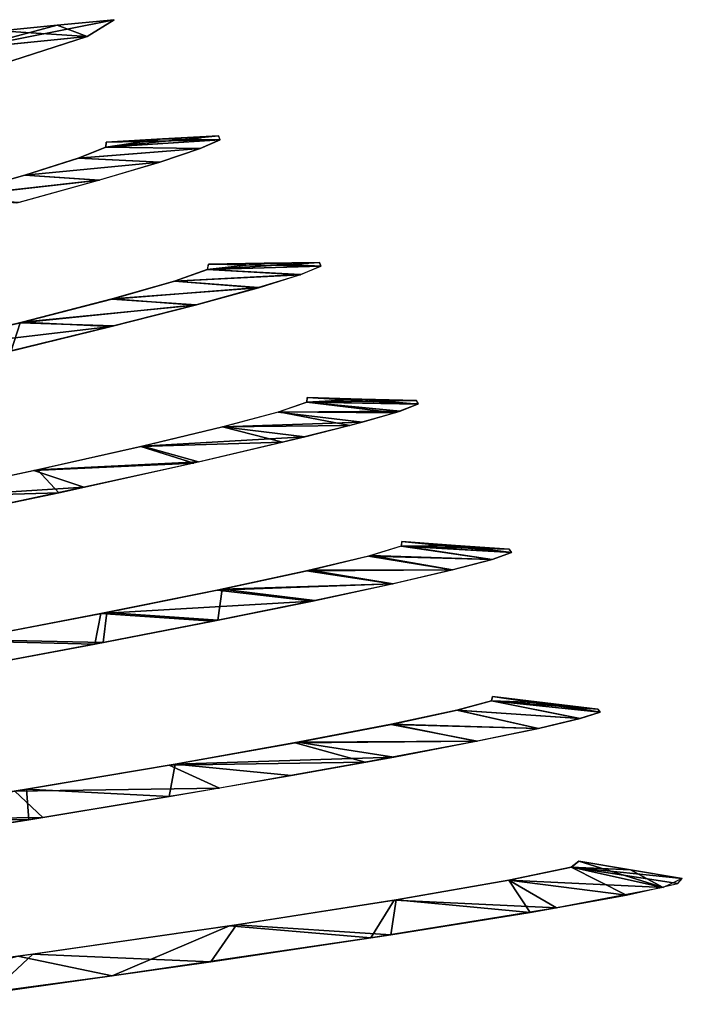
# Model space of a CAD drawing. Units: millimetres. Extents: x -379 to 109, y -791 to 5.
# Drawn here: x 62 to 77, y -67 to -46 of the extents above; entities that cross this region are included whole.
import ezdxf

# ---------------------------------------------------------------- set-up
doc = ezdxf.new("R2010")
doc.units = ezdxf.units.MM
doc.header["$LTSCALE"] = 81.481481
for name, color, linetype in [('287', 7, 'CONTINUOUS'), ('288', 7, 'CONTINUOUS'), ('289', 7, 'CONTINUOUS'), ('290', 7, 'CONTINUOUS'), ('291', 7, 'CONTINUOUS'), ('292', 7, 'CONTINUOUS'), ('293', 7, 'CONTINUOUS'), ('320', 7, 'CONTINUOUS'), ('321', 7, 'CONTINUOUS'), ('322', 7, 'CONTINUOUS'), ('323', 7, 'CONTINUOUS'), ('324', 7, 'CONTINUOUS'), ('325', 7, 'CONTINUOUS'), ('326', 7, 'CONTINUOUS')]:
    doc.layers.add(name, color=color, linetype=linetype)

msp = doc.modelspace()

# ---------------------------------------------------------------- linework, layer by layer
at = {"layer": '287', "linetype": 'CONTINUOUS'}
for points in [[(74.238, -64.298, 11.218), (76.251, -64.744, 14.539), (72.864, -64.588, 22.064), (74.238, -64.298, 11.218)], [(74.398, -64.168, -0.004), (76.251, -64.744, 14.539), (74.238, -64.298, 11.218), (74.398, -64.168, -0.004)], [(75.533, -64.358, -0.002), (76.251, -64.744, 14.539), (74.398, -64.168, -0.004), (75.533, -64.358, -0.002)], [(76.668, -64.548, 0), (76.251, -64.744, 14.539), (75.533, -64.358, -0.002), (76.668, -64.548, 0)], [(72.864, -64.588, 22.064), (73.915, -65.191, 28.217), (70.353, -65.021, 32.382), (72.864, -64.588, 22.064)], [(76.251, -64.744, 14.539), (73.915, -65.191, 28.217), (72.864, -64.588, 22.064), (76.251, -64.744, 14.539)], [(70.353, -65.021, 32.382), (69.844, -65.852, 40.912), (66.744, -65.584, 42.178), (70.353, -65.021, 32.382)], [(73.915, -65.191, 28.217), (69.844, -65.852, 40.912), (70.353, -65.021, 32.382), (73.915, -65.191, 28.217)], [(66.744, -65.584, 42.178), (64.176, -66.685, 52.596), (62.106, -66.253, 51.348), (66.744, -65.584, 42.178)], [(69.844, -65.852, 40.912), (64.176, -66.685, 52.596), (66.744, -65.584, 42.178), (69.844, -65.852, 40.912)], [(64.176, -66.685, 52.596), (56.98, -67.651, 63.199), (62.106, -66.253, 51.348), (64.176, -66.685, 52.596)]]:
    msp.add_3dface(points, dxfattribs=at)
at = {"layer": '288', "linetype": 'CONTINUOUS'}
for points in [[(72.486, -60.653, 8.52), (74.426, -61.043, 13.943), (71.733, -60.859, 16.839), (72.486, -60.653, 8.52)], [(72.506, -60.558, -0.004), (74.866, -60.9, 7.04), (72.486, -60.653, 8.52), (72.506, -60.558, -0.004)], [(74.866, -60.9, 7.04), (74.426, -61.043, 13.943), (72.486, -60.653, 8.52), (74.866, -60.9, 7.04)], [(73.663, -60.696, -0.002), (74.866, -60.9, 7.04), (72.506, -60.558, -0.004), (73.663, -60.696, -0.002)], [(71.733, -60.859, 16.839), (73.52, -61.256, 20.671), (70.287, -61.168, 24.865), (71.733, -60.859, 16.839)], [(74.426, -61.043, 13.943), (73.52, -61.256, 20.671), (71.733, -60.859, 16.839), (74.426, -61.043, 13.943)], [(74.82, -60.833, 0), (74.866, -60.9, 7.04), (73.663, -60.696, -0.002), (74.82, -60.833, 0)], [(70.287, -61.168, 24.865), (72.175, -61.534, 27.171), (68.182, -61.571, 32.559), (70.287, -61.168, 24.865)], [(73.52, -61.256, 20.671), (72.175, -61.534, 27.171), (70.287, -61.168, 24.865), (73.52, -61.256, 20.671)], [(68.182, -61.571, 32.559), (69.718, -62, 35.503), (65.423, -62.064, 39.963), (68.182, -61.571, 32.559)], [(72.175, -61.534, 27.171), (69.718, -62, 35.503), (68.182, -61.571, 32.559), (72.175, -61.534, 27.171)], [(65.423, -62.064, 39.963), (66.529, -62.564, 43.448), (62.043, -62.633, 47.012), (65.423, -62.064, 39.963)], [(69.718, -62, 35.503), (66.529, -62.564, 43.448), (65.423, -62.064, 39.963), (69.718, -62, 35.503)], [(66.529, -62.564, 43.448), (62.656, -63.21, 50.94), (62.043, -62.633, 47.012), (66.529, -62.564, 43.448)], [(62.043, -62.633, 47.012), (62.656, -63.21, 50.94), (58.074, -63.267, 53.65), (62.043, -62.633, 47.012)], [(62.656, -63.21, 50.94), (58.11, -63.928, 57.963), (58.074, -63.267, 53.65), (62.656, -63.21, 50.94)]]:
    msp.add_3dface(points, dxfattribs=at)
at = {"layer": '289', "linetype": 'CONTINUOUS'}
for points in [[(70.523, -57.16, -0.004), (72.923, -57.4, 6.757), (70.513, -57.256, 7.987), (70.523, -57.16, -0.004)], [(71.7, -57.245, -0.002), (72.923, -57.4, 6.757), (70.523, -57.16, -0.004), (71.7, -57.245, -0.002)], [(70.513, -57.256, 7.987), (72.502, -57.553, 13.397), (69.833, -57.468, 15.8), (70.513, -57.256, 7.987)], [(72.923, -57.4, 6.757), (72.502, -57.553, 13.397), (70.513, -57.256, 7.987), (72.923, -57.4, 6.757)], [(72.877, -57.329, 0), (72.923, -57.4, 6.757), (71.7, -57.245, -0.002), (72.877, -57.329, 0)], [(69.833, -57.468, 15.8), (71.631, -57.782, 19.883), (68.515, -57.785, 23.358), (69.833, -57.468, 15.8)], [(72.502, -57.553, 13.397), (71.631, -57.782, 19.883), (69.833, -57.468, 15.8), (72.502, -57.553, 13.397)], [(68.515, -57.785, 23.358), (70.333, -58.083, 26.165), (66.588, -58.202, 30.623), (68.515, -57.785, 23.358)], [(71.631, -57.782, 19.883), (70.333, -58.083, 26.165), (68.515, -57.785, 23.358), (71.631, -57.782, 19.883)], [(66.588, -58.202, 30.623), (66.492, -58.885, 38.139), (64.059, -58.714, 37.623), (66.588, -58.202, 30.623)], [(68.618, -58.452, 32.248), (66.492, -58.885, 38.139), (66.588, -58.202, 30.623), (68.618, -58.452, 32.248)], [(70.333, -58.083, 26.165), (68.618, -58.452, 32.248), (66.588, -58.202, 30.623), (70.333, -58.083, 26.165)], [(64.059, -58.714, 37.623), (63.978, -59.375, 43.8), (60.958, -59.308, 44.299), (64.059, -58.714, 37.623)], [(66.492, -58.885, 38.139), (63.978, -59.375, 43.8), (64.059, -58.714, 37.623), (66.492, -58.885, 38.139)], [(63.978, -59.375, 43.8), (61.09, -59.916, 49.213), (60.958, -59.308, 44.299), (63.978, -59.375, 43.8)]]:
    msp.add_3dface(points, dxfattribs=at)
at = {"layer": '290', "linetype": 'CONTINUOUS'}
for points in [[(68.444, -54.1, 7.547), (70.378, -54.335, 13.868), (67.817, -54.317, 14.937), (68.444, -54.1, 7.547)], [(68.448, -54.002, -0.004), (70.87, -54.15, 6.994), (68.444, -54.1, 7.547), (68.448, -54.002, -0.004)], [(70.87, -54.15, 6.994), (70.378, -54.335, 13.868), (68.444, -54.1, 7.547), (70.87, -54.15, 6.994)], [(69.645, -54.035, -0.002), (70.87, -54.15, 6.994), (68.448, -54.002, -0.004), (69.645, -54.035, -0.002)], [(70.841, -54.066, 0), (70.87, -54.15, 6.994), (69.645, -54.035, -0.002), (70.841, -54.066, 0)], [(67.817, -54.317, 14.937), (69.385, -54.614, 20.576), (66.595, -54.645, 22.101), (67.817, -54.317, 14.937)], [(70.378, -54.335, 13.868), (69.385, -54.614, 20.576), (67.817, -54.317, 14.937), (70.378, -54.335, 13.868)], [(69.385, -54.614, 20.576), (67.911, -54.983, 27.07), (66.595, -54.645, 22.101), (69.385, -54.614, 20.576)], [(66.595, -54.645, 22.101), (67.911, -54.983, 27.07), (64.807, -55.075, 28.985), (66.595, -54.645, 22.101)], [(67.911, -54.983, 27.07), (65.963, -55.437, 33.354), (64.807, -55.075, 28.985), (67.911, -54.983, 27.07)], [(64.807, -55.075, 28.985), (65.963, -55.437, 33.354), (62.456, -55.605, 35.629), (64.807, -55.075, 28.985)], [(65.963, -55.437, 33.354), (63.557, -55.97, 39.414), (62.456, -55.605, 35.629), (65.963, -55.437, 33.354)], [(62.456, -55.605, 35.629), (63.557, -55.97, 39.414), (59.558, -56.224, 42.004), (62.456, -55.605, 35.629)], [(63.557, -55.97, 39.414), (60.716, -56.573, 45.206), (59.558, -56.224, 42.004), (63.557, -55.97, 39.414)]]:
    msp.add_3dface(points, dxfattribs=at)
at = {"layer": '291', "linetype": 'CONTINUOUS'}
for points in [[(66.289, -51.076, -0.004), (68.749, -51.121, 6.592), (66.261, -51.191, 7.772), (66.289, -51.076, -0.004)], [(68.749, -51.121, 6.592), (68.299, -51.308, 13.084), (66.261, -51.191, 7.772), (68.749, -51.121, 6.592)], [(67.503, -51.057, -0.002), (68.749, -51.121, 6.592), (66.289, -51.076, -0.004), (67.503, -51.057, -0.002)], [(68.717, -51.037, 0), (68.749, -51.121, 6.592), (67.503, -51.057, -0.002), (68.717, -51.037, 0)], [(66.261, -51.191, 7.772), (68.299, -51.308, 13.084), (65.544, -51.449, 15.376), (66.261, -51.191, 7.772)], [(68.299, -51.308, 13.084), (67.382, -51.592, 19.434), (65.544, -51.449, 15.376), (68.299, -51.308, 13.084)], [(65.544, -51.449, 15.376), (67.382, -51.592, 19.434), (64.171, -51.842, 22.729), (65.544, -51.449, 15.376)], [(67.382, -51.592, 19.434), (66.015, -51.968, 25.592), (64.171, -51.842, 22.729), (67.382, -51.592, 19.434)], [(64.171, -51.842, 22.729), (66.015, -51.968, 25.592), (62.162, -52.36, 29.799), (64.171, -51.842, 22.729)], [(66.015, -51.968, 25.592), (64.207, -52.432, 31.559), (62.162, -52.36, 29.799), (66.015, -51.968, 25.592)], [(62.162, -52.36, 29.799), (61.962, -52.98, 37.335), (59.529, -52.998, 36.598), (62.162, -52.36, 29.799)], [(64.207, -52.432, 31.559), (61.962, -52.98, 37.335), (62.162, -52.36, 29.799), (64.207, -52.432, 31.559)]]:
    msp.add_3dface(points, dxfattribs=at)
at = {"layer": '292', "linetype": 'CONTINUOUS'}
for points in [[(66.538, -48.347, 6.322), (66.106, -48.541, 12.564), (64.038, -48.51, 7.053), (66.538, -48.347, 6.322)], [(64.047, -48.402, -0.004), (66.538, -48.347, 6.322), (64.038, -48.51, 7.053), (64.047, -48.402, -0.004)], [(65.277, -48.332, -0.002), (66.538, -48.347, 6.322), (64.047, -48.402, -0.004), (65.277, -48.332, -0.002)], [(66.507, -48.26, 0), (66.538, -48.347, 6.322), (65.277, -48.332, -0.002), (66.507, -48.26, 0)], [(64.038, -48.51, 7.053), (66.106, -48.541, 12.564), (63.436, -48.753, 13.979), (64.038, -48.51, 7.053)], [(66.106, -48.541, 12.564), (65.221, -48.838, 18.686), (63.436, -48.753, 13.979), (66.106, -48.541, 12.564)], [(63.436, -48.753, 13.979), (65.221, -48.838, 18.686), (62.262, -49.123, 20.71), (63.436, -48.753, 13.979)], [(65.221, -48.838, 18.686), (63.896, -49.232, 24.643), (62.262, -49.123, 20.71), (65.221, -48.838, 18.686)], [(62.262, -49.123, 20.71), (63.896, -49.232, 24.643), (60.535, -49.613, 27.204), (62.262, -49.123, 20.71)], [(63.896, -49.232, 24.643), (62.137, -49.722, 30.425), (60.535, -49.613, 27.204), (63.896, -49.232, 24.643)]]:
    msp.add_3dface(points, dxfattribs=at)
at = {"layer": '293', "linetype": 'CONTINUOUS'}
for points in [[(64.219, -45.716, 0), (63.628, -46.085, 13.801), (62.974, -45.839, -0.002), (64.219, -45.716, 0)], [(61.729, -45.959, -0.003), (63.628, -46.085, 13.801), (61.077, -46.344, 13.885), (61.729, -45.959, -0.003)], [(62.974, -45.839, -0.002), (63.628, -46.085, 13.801), (61.729, -45.959, -0.003), (62.974, -45.839, -0.002)], [(63.628, -46.085, 13.801), (60.814, -46.991, 26.783), (61.077, -46.344, 13.885), (63.628, -46.085, 13.801)]]:
    msp.add_3dface(points, dxfattribs=at)
at = {"layer": '320', "linetype": 'CONTINUOUS'}
for points in [[(74.235, -64.299, -11.268), (72.865, -64.588, -22.059), (75.443, -64.913, -20.7), (74.235, -64.299, -11.268)], [(74.398, -64.168, 0.004), (74.235, -64.299, -11.268), (75.533, -64.358, 0.002), (74.398, -64.168, 0.004)], [(75.533, -64.358, 0.002), (74.235, -64.299, -11.268), (76.668, -64.548, 0), (75.533, -64.358, 0.002)], [(76.668, -64.548, 0), (74.235, -64.299, -11.268), (76.574, -64.661, -10.498), (76.668, -64.548, 0)], [(76.574, -64.661, -10.498), (74.235, -64.299, -11.268), (75.443, -64.913, -20.7), (76.574, -64.661, -10.498)], [(72.865, -64.588, -22.059), (70.401, -65.013, -32.226), (73.335, -65.29, -30.467), (72.865, -64.588, -22.059)], [(75.443, -64.913, -20.7), (72.865, -64.588, -22.059), (73.335, -65.29, -30.467), (75.443, -64.913, -20.7)], [(70.401, -65.013, -32.226), (66.899, -65.561, -41.82), (70.283, -65.784, -39.798), (70.401, -65.013, -32.226)], [(73.335, -65.29, -30.467), (70.401, -65.013, -32.226), (70.283, -65.784, -39.798), (73.335, -65.29, -30.467)], [(66.899, -65.561, -41.82), (62.438, -66.207, -50.771), (66.334, -66.377, -48.628), (66.899, -65.561, -41.82)], [(70.283, -65.784, -39.798), (66.899, -65.561, -41.82), (66.334, -66.377, -48.628), (70.283, -65.784, -39.798)], [(62.438, -66.207, -50.771), (57.022, -66.936, -59.092), (61.522, -67.052, -56.907), (62.438, -66.207, -50.771)], [(66.334, -66.377, -48.628), (62.438, -66.207, -50.771), (61.522, -67.052, -56.907), (66.334, -66.377, -48.628)]]:
    msp.add_3dface(points, dxfattribs=at)
at = {"layer": '321', "linetype": 'CONTINUOUS'}
for points in [[(72.484, -60.654, -8.559), (71.73, -60.86, -16.859), (74.428, -61.042, -13.921), (72.484, -60.654, -8.559)], [(72.506, -60.558, 0.004), (72.484, -60.654, -8.559), (73.663, -60.696, 0.002), (72.506, -60.558, 0.004)], [(73.663, -60.696, 0.002), (72.484, -60.654, -8.559), (74.82, -60.833, 0), (73.663, -60.696, 0.002)], [(74.82, -60.833, 0), (72.484, -60.654, -8.559), (74.867, -60.9, -7.012), (74.82, -60.833, 0)], [(74.867, -60.9, -7.012), (72.484, -60.654, -8.559), (74.428, -61.042, -13.921), (74.867, -60.9, -7.012)], [(71.73, -60.86, -16.859), (70.3, -61.165, -24.811), (73.517, -61.257, -20.686), (71.73, -60.86, -16.859)], [(74.428, -61.042, -13.921), (71.73, -60.86, -16.859), (73.517, -61.257, -20.686), (74.428, -61.042, -13.921)], [(70.3, -61.165, -24.811), (68.239, -61.56, -32.381), (72.154, -61.538, -27.257), (70.3, -61.165, -24.811)], [(73.517, -61.257, -20.686), (70.3, -61.165, -24.811), (72.154, -61.538, -27.257), (73.517, -61.257, -20.686)], [(68.239, -61.56, -32.381), (65.558, -62.04, -39.642), (70.345, -61.884, -33.633), (68.239, -61.56, -32.381)], [(72.154, -61.538, -27.257), (68.239, -61.56, -32.381), (70.345, -61.884, -33.633), (72.154, -61.538, -27.257)], [(70.345, -61.884, -33.633), (65.558, -62.04, -39.642), (68.095, -62.291, -39.819), (70.345, -61.884, -33.633)], [(65.558, -62.04, -39.642), (62.3, -62.591, -46.53), (65.425, -62.752, -45.771), (65.558, -62.04, -39.642)], [(68.095, -62.291, -39.819), (65.558, -62.04, -39.642), (65.425, -62.752, -45.771), (68.095, -62.291, -39.819)], [(62.3, -62.591, -46.53), (58.483, -63.203, -53.028), (62.351, -63.26, -51.462), (62.3, -62.591, -46.53)], [(65.425, -62.752, -45.771), (62.3, -62.591, -46.53), (62.351, -63.26, -51.462), (65.425, -62.752, -45.771)], [(62.351, -63.26, -51.462), (58.483, -63.203, -53.028), (58.88, -63.809, -56.876), (62.351, -63.26, -51.462)]]:
    msp.add_3dface(points, dxfattribs=at)
at = {"layer": '322', "linetype": 'CONTINUOUS'}
for points in [[(70.523, -57.16, 0.004), (70.505, -57.26, -8.172), (71.7, -57.245, 0.002), (70.523, -57.16, 0.004)], [(70.505, -57.26, -8.172), (69.792, -57.478, -16.107), (72.504, -57.552, -13.376), (70.505, -57.26, -8.172)], [(71.7, -57.245, 0.002), (70.505, -57.26, -8.172), (72.877, -57.329, 0), (71.7, -57.245, 0.002)], [(72.877, -57.329, 0), (70.505, -57.26, -8.172), (72.924, -57.4, -6.732), (72.877, -57.329, 0)], [(72.924, -57.4, -6.732), (70.505, -57.26, -8.172), (72.504, -57.552, -13.376), (72.924, -57.4, -6.732)], [(69.792, -57.478, -16.107), (68.435, -57.803, -23.718), (71.629, -57.783, -19.896), (69.792, -57.478, -16.107)], [(72.504, -57.552, -13.376), (69.792, -57.478, -16.107), (71.629, -57.783, -19.896), (72.504, -57.552, -13.376)], [(68.435, -57.803, -23.718), (66.477, -58.226, -30.976), (70.314, -58.087, -26.244), (68.435, -57.803, -23.718)], [(71.629, -57.783, -19.896), (68.435, -57.803, -23.718), (70.314, -58.087, -26.244), (71.629, -57.783, -19.896)], [(66.477, -58.226, -30.976), (63.926, -58.74, -37.943), (68.565, -58.463, -32.413), (66.477, -58.226, -30.976)], [(70.314, -58.087, -26.244), (66.477, -58.226, -30.976), (68.565, -58.463, -32.413), (70.314, -58.087, -26.244)], [(68.565, -58.463, -32.413), (63.926, -58.74, -37.943), (66.386, -58.906, -38.401), (68.565, -58.463, -32.413)], [(63.926, -58.74, -37.943), (60.822, -59.333, -44.559), (63.796, -59.41, -44.171), (63.926, -58.74, -37.943)], [(66.386, -58.906, -38.401), (63.926, -58.74, -37.943), (63.796, -59.41, -44.171), (66.386, -58.906, -38.401)], [(63.796, -59.41, -44.171), (60.822, -59.333, -44.559), (60.812, -59.967, -49.688), (63.796, -59.41, -44.171)]]:
    msp.add_3dface(points, dxfattribs=at)
at = {"layer": '323', "linetype": 'CONTINUOUS'}
for points in [[(68.443, -54.101, -7.584), (67.813, -54.319, -14.967), (70.489, -54.299, -12.801), (68.443, -54.101, -7.584)], [(68.448, -54.002, 0.004), (68.443, -54.101, -7.584), (69.645, -54.035, 0.002), (68.448, -54.002, 0.004)], [(69.645, -54.035, 0.002), (68.443, -54.101, -7.584), (70.841, -54.066, 0), (69.645, -54.035, 0.002)], [(70.841, -54.066, 0), (68.443, -54.101, -7.584), (70.887, -54.139, -6.436), (70.841, -54.066, 0)], [(70.887, -54.139, -6.436), (68.443, -54.101, -7.584), (70.489, -54.299, -12.801), (70.887, -54.139, -6.436)], [(67.813, -54.319, -14.967), (66.6, -54.644, -22.078), (69.656, -54.542, -19.058), (67.813, -54.319, -14.967)], [(70.489, -54.299, -12.801), (67.813, -54.319, -14.967), (69.656, -54.542, -19.058), (70.489, -54.299, -12.801)], [(69.656, -54.542, -19.058), (66.6, -54.644, -22.078), (68.398, -54.864, -25.165), (69.656, -54.542, -19.058)], [(66.6, -54.644, -22.078), (64.837, -55.068, -28.886), (68.398, -54.864, -25.165), (66.6, -54.644, -22.078)], [(68.398, -54.864, -25.165), (64.837, -55.068, -28.886), (66.068, -55.413, -33.054), (68.398, -54.864, -25.165)], [(64.837, -55.068, -28.886), (62.536, -55.587, -35.431), (66.068, -55.413, -33.054), (64.837, -55.068, -28.886)], [(66.068, -55.413, -33.054), (62.536, -55.587, -35.431), (63.009, -56.089, -40.624), (66.068, -55.413, -33.054)], [(62.536, -55.587, -35.431), (59.731, -56.188, -41.661), (63.009, -56.089, -40.624), (62.536, -55.587, -35.431)], [(63.009, -56.089, -40.624), (59.731, -56.188, -41.661), (59.262, -56.873, -47.784), (63.009, -56.089, -40.624)]]:
    msp.add_3dface(points, dxfattribs=at)
at = {"layer": '324', "linetype": 'CONTINUOUS'}
for points in [[(67.503, -51.057, 0.002), (66.259, -51.192, -7.806), (68.717, -51.037, 0), (67.503, -51.057, 0.002)], [(68.717, -51.037, 0), (66.259, -51.192, -7.806), (68.75, -51.121, -6.571), (68.717, -51.037, 0)], [(66.289, -51.076, 0.004), (66.259, -51.192, -7.806), (67.503, -51.057, 0.002), (66.289, -51.076, 0.004)], [(68.75, -51.121, -6.571), (66.259, -51.192, -7.806), (68.301, -51.307, -13.068), (68.75, -51.121, -6.571)], [(66.259, -51.192, -7.806), (65.541, -51.451, -15.402), (68.301, -51.307, -13.068), (66.259, -51.192, -7.806)], [(68.301, -51.307, -13.068), (65.541, -51.451, -15.402), (67.379, -51.593, -19.45), (68.301, -51.307, -13.068)], [(65.541, -51.451, -15.402), (64.177, -51.84, -22.701), (67.379, -51.593, -19.45), (65.541, -51.451, -15.402)], [(67.379, -51.593, -19.45), (64.177, -51.84, -22.701), (65.995, -51.973, -25.67), (67.379, -51.593, -19.45)], [(64.177, -51.84, -22.701), (62.201, -52.35, -29.685), (65.995, -51.973, -25.67), (64.177, -51.84, -22.701)], [(65.995, -51.973, -25.67), (62.201, -52.35, -29.685), (64.153, -52.445, -31.714), (65.995, -51.973, -25.67)], [(62.201, -52.35, -29.685), (59.624, -52.975, -36.381), (64.153, -52.445, -31.714), (62.201, -52.35, -29.685)], [(64.153, -52.445, -31.714), (59.624, -52.975, -36.381), (61.858, -53.005, -37.576), (64.153, -52.445, -31.714)]]:
    msp.add_3dface(points, dxfattribs=at)
at = {"layer": '325', "linetype": 'CONTINUOUS'}
for points in [[(65.277, -48.332, 0.002), (64.037, -48.511, -7.084), (66.507, -48.26, 0), (65.277, -48.332, 0.002)], [(66.507, -48.26, 0), (64.037, -48.511, -7.084), (66.539, -48.347, -6.304), (66.507, -48.26, 0)], [(64.047, -48.402, 0.004), (64.037, -48.511, -7.084), (65.277, -48.332, 0.002), (64.047, -48.402, 0.004)], [(66.539, -48.347, -6.304), (64.037, -48.511, -7.084), (66.107, -48.541, -12.552), (66.539, -48.347, -6.304)], [(64.037, -48.511, -7.084), (63.432, -48.754, -14.008), (66.107, -48.541, -12.552), (64.037, -48.511, -7.084)], [(66.107, -48.541, -12.552), (63.432, -48.754, -14.008), (65.217, -48.839, -18.704), (66.107, -48.541, -12.552)], [(63.432, -48.754, -14.008), (62.264, -49.123, -20.701), (65.217, -48.839, -18.704), (63.432, -48.754, -14.008)], [(65.217, -48.839, -18.704), (62.264, -49.123, -20.701), (63.876, -49.238, -24.716), (65.217, -48.839, -18.704)], [(62.264, -49.123, -20.701), (60.559, -49.607, -27.128), (63.876, -49.238, -24.716), (62.264, -49.123, -20.701)], [(63.876, -49.238, -24.716), (60.559, -49.607, -27.128), (62.087, -49.735, -30.568), (63.876, -49.238, -24.716)]]:
    msp.add_3dface(points, dxfattribs=at)
at = {"layer": '326', "linetype": 'CONTINUOUS'}
for points in [[(62.974, -45.839, 0.002), (61.085, -46.341, -13.831), (64.219, -45.716, 0), (62.974, -45.839, 0.002)], [(64.219, -45.716, 0), (61.085, -46.341, -13.831), (63.631, -46.084, -13.776), (64.219, -45.716, 0)], [(61.729, -45.959, 0.003), (61.085, -46.341, -13.831), (62.974, -45.839, 0.002), (61.729, -45.959, 0.003)], [(63.631, -46.084, -13.776), (61.085, -46.341, -13.831), (60.794, -46.997, -26.849), (63.631, -46.084, -13.776)]]:
    msp.add_3dface(points, dxfattribs=at)

doc.saveas('drawing.dxf')
